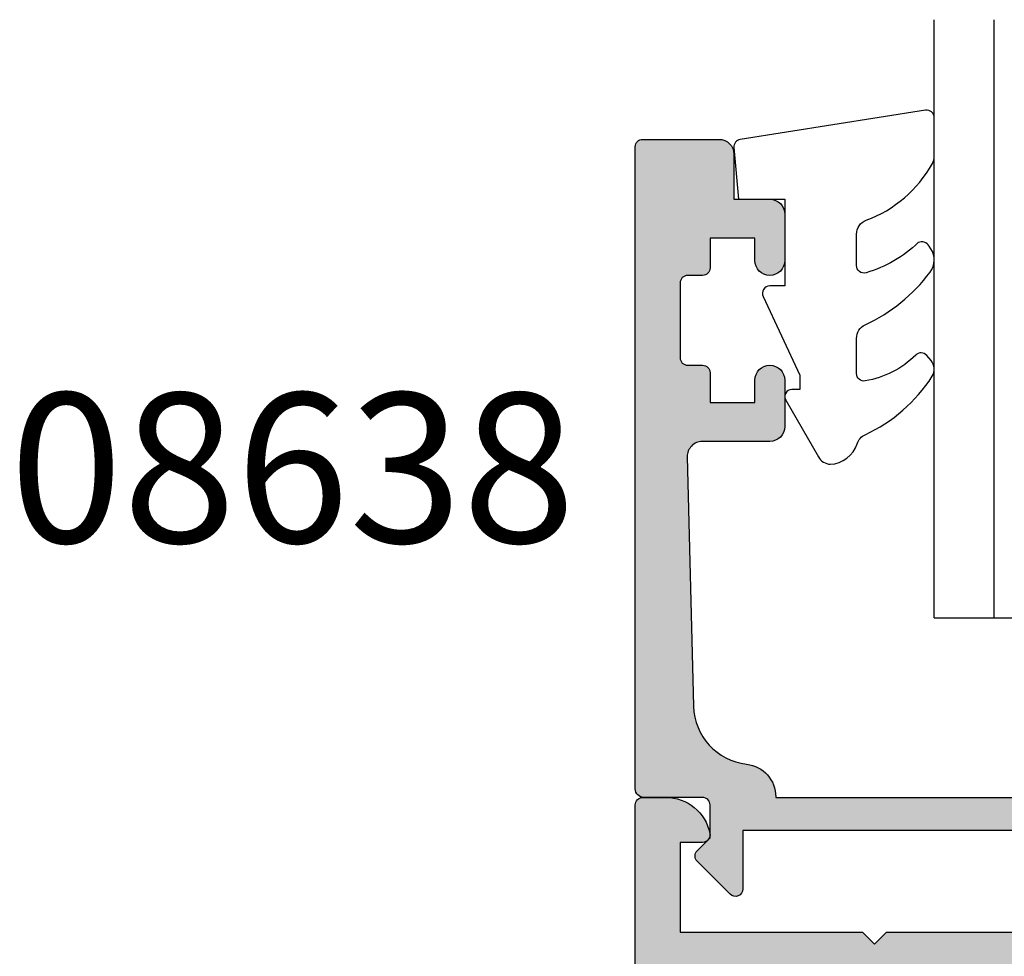
# Model space of a CAD drawing. Units: millimetres. Extents: x 0 to 356, y 0 to 484.
# Drawn here: x 173 to 206, y 236 to 267 of the extents above; entities that cross this region are included whole.
import ezdxf
from ezdxf.enums import TextEntityAlignment as Align

# ---------------------------------------------------------------- set-up
doc = ezdxf.new("R2010")
doc.units = ezdxf.units.MM
doc.header["$LTSCALE"] = 0.25
for name, color, linetype in [('08638$0$APL Hatch', 253, 'Continuous'), ('08638$0$APL Joinery', 2, 'Continuous'), ('08703$0$APL Hatch', 253, 'Continuous'), ('08703$0$APL Joinery', 2, 'Continuous'), ('APL Joinery', 2, 'Continuous'), ('APL Notes', 7, 'Continuous')]:
    doc.layers.add(name, color=color, linetype=linetype)
doc.styles.add('Arial-Bold', font='ARIALBD.TTF')

# ---------------------------------------------------------------- blocks, each defined once
blk = doc.blocks.new('08703')
at = {"layer": '08703$0$APL Hatch'}
h = blk.add_hatch(color=256, dxfattribs=at)
edge = h.paths.add_edge_path(flags=16)
edge.add_arc((38.25026352335364, 19.96273145822427), 0.7999999999991327, 0.8057962770859466, 180.8057962770857)
edge.add_arc((40.90000145536871, 19.99999929471431), 3.449999999998407, 180.8057962770237, 210.4196217153332)
edge.add_arc((37.4937571893183, 17.99999929471684), 0.5000000000004725, -89.99999999995111, 30.419621715357607, ccw=False)
edge.add_line((37.49375718931873, 17.49999929471637), (37.050001455369, 17.49999929471637))
edge.add_arc((37.050001455369, 15.74999929471637), 1.75, 90, 180)
edge.add_line((35.300001455369, 15.74999929471637), (35.300001455369, 14.74999929471637))
edge.add_arc((35.050001455369, 14.74999929471637), 0.25, -90, 0, ccw=False)
edge.add_line((35.050001455369, 14.49999929471637), (30.00000145536933, 14.49999929471571))
edge.add_arc((30.00000145536933, 12.99999929471571), 1.5, 90, 180)
edge.add_line((28.50000145536933, 12.99999929471571), (28.50000145536933, 10.49999929471571))
edge.add_arc((28.00000145536933, 10.49999929471571), 0.5, -90, 0, ccw=False)
edge.add_line((28.00000145536933, 9.999999294715707), (19.50000145536933, 9.999999294715707))
edge.add_arc((19.50000145536933, 8.499999294715707), 1.5, 90, 180)
edge.add_line((18.00000145536933, 8.499999294715707), (18.00000145536933, 1.749999294715707))
edge.add_arc((17.75000145536933, 1.749999294715707), 0.25, -90, 0, ccw=False)
edge.add_line((17.75000145536933, 1.499999294715707), (7.445520847033094, 1.499999294715707))
edge.add_arc((7.445520847033674, 1.999999294715693), 0.4999999999999858, 147.883293095478, 269.99999999993355, ccw=False)
edge.add_arc((4.100001455369537, 4.099999294715433), 3.449999999999975, 327.8832930955486, 404.1942037229319)
edge.add_arc((6.000001455369562, 5.947294614906734), 0.7999999999998282, 44.19420372293455, 224.1942037229345)
edge.add_arc((4.100001455369418, 4.099999294715475), 1.850000000000375, -43.34175822722108, 44.19420372292609, ccw=False)
edge.add_arc((6.100001455369735, 2.212540685897571), 0.9000000000000042, 136.6582417727789, 169.2612357600299)
edge.add_arc((4.100001455369539, 4.09999929471543), 2.049999999999998, 237.0249334069515, 302.9750665930413, ccw=False)
edge.add_arc((2.100001455369165, 2.212540685897502), 0.9000000000000029, 10.73876423998379, 43.34175822722317)
edge.add_arc((4.100001455369417, 4.099999294715474), 1.850000000000375, 135.8057962770721, 223.3417582272231, ccw=False)
edge.add_arc((2.200001455369366, 5.947294614906793), 0.7999999999998023, 315.805796277062, 495.805796277062)
edge.add_arc((4.100001455369632, 4.09999929471628), 3.449999999999573, 135.8057962770795, 201.3992664953631)
edge.add_arc((0.6550776536005286, 2.749999294715707), 0.2500000000000001, -90, 21.399266495358688, ccw=False)
edge.add_line((0.6550776536005287, 2.499999294715707), (0.7000014553705114, 2.499999294715704))
edge.add_arc((0.7000014553703751, 2.299999294715568), 0.2000000000001365, 89.99999999996093, 179.9999999999609)
edge.add_line((0.5000014553702385, 2.299999294715704), (0.5000014553699657, 1.69999929471571))
edge.add_arc((0.3000014553699641, 1.699999294715708), 0.2000000000000016, -89.99999999999949, 2.8421709430404007e-13, ccw=False)
edge.add_line((0.3000014553699657, 1.499999294715707), (-1.299998544629489, 1.49999929471571))
edge.add_arc((-1.299998544629625, 1.699999294715846), 0.2000000000001363, 180.0000000000391, 270.0000000000391, ccw=False)
edge.add_line((-1.499998544629761, 1.69999929471571), (-1.499998544629761, 6.599999294715706))
edge.add_arc((-1.499998544629761, 6.999999294715709), 0.400000000000003, 270, 450)
edge.add_line((-1.499998544629761, 7.399999294715712), (-1.499998544629489, 12.2999992947157))
edge.add_arc((-1.299998544629488, 12.29999929471571), 0.2000000000000008, 90.00000000000028, 180.0000000000005, ccw=False)
edge.add_line((-1.299998544629489, 12.49999929471571), (0.3000014553699657, 12.4999992947157))
edge.add_arc((0.3000014553701025, 12.29999929471557), 0.2000000000001361, 3.922195901395753e-11, 90.00000000003922, ccw=False)
edge.add_line((0.5000014553702385, 12.2999992947157), (0.5000014553702385, 11.74999929471571))
edge.add_arc((0.7500014553702385, 11.74999929471571), 0.25, 180, 270)
edge.add_line((0.7500014553702385, 11.49999929471571), (1.250001455370239, 11.49999929471571))
edge.add_arc((1.250001455370239, 11.74999929471571), 0.25, 270, 360)
edge.add_line((1.500001455370239, 11.74999929471571), (1.500001455370239, 13.24999929471571))
edge.add_arc((1.250001455370239, 13.24999929471571), 0.25, 0, 90)
edge.add_line((1.250001455370239, 13.49999929471571), (-0.9999985446297615, 13.49999929471571))
edge.add_arc((-0.9999985446297615, 13.99999929471571), 0.5, 180, 270, ccw=False)
edge.add_line((-1.499998544629761, 13.99999929471571), (-1.499998544629761, 17.99999929471571))
edge.add_arc((-0.4999985446297615, 17.99999929471571), 1, 90, 180, ccw=False)
edge.add_line((-0.4999985446297615, 18.99999929471571), (12.45000145537005, 18.99999929471571))
edge.add_arc((12.45000145537005, 19.24999929471571), 0.25, 270, 360)
edge.add_line((12.70000145537005, 19.24999929471571), (12.70000145537006, 19.69999929471541))
edge.add_line((12.70000145537006, 19.69999929471541), (18.00000145536933, 19.69999929471541))
edge.add_arc((18.00000145536933, 21.19999929471541), 1.5, 270, 360)
edge.add_line((19.50000145536933, 21.19999929471541), (19.50000145536933, 22.49999929471571))
edge.add_arc((20.50000145536933, 22.49999929471571), 1, 90, 180, ccw=False)
edge.add_line((20.50000145536933, 23.49999929471571), (31.00000145536882, 23.49999929471637))
edge.add_arc((31.00000145536816, 24.9999992947159), 1.499999999999527, 270.0000000000251, 340.8849418731676)
edge.add_line((32.41729577853943, 24.50879994465008), (36.97243289642649, 37.65207869201329))
edge.add_arc((36.50000145536932, 37.81581180870217), 0.5000000000000071, 340.884941873141, 359.9999999999984)
edge.add_line((37.00000145536933, 37.81581180870216), (37.00000145536933, 44.49999929471571))
edge.add_arc((38.00000145536933, 44.49999929471571), 1, 90, 180, ccw=False)
edge.add_line((38.00000145536933, 45.49999929471571), (41.75000145536933, 45.49999929471571))
edge.add_arc((41.75000145536933, 45.24999929471571), 0.25, 0, 90, ccw=False)
edge.add_line((42.00000145536933, 45.24999929471571), (42.00000145536933, 44.74999929471571))
edge.add_arc((42.25000145536933, 44.74999929471571), 0.25, 180, 270)
edge.add_line((42.25000145536933, 44.49999929471571), (42.75000145536933, 44.49999929471571))
edge.add_arc((42.75000145536933, 44.74999929471571), 0.25, 270, 360)
edge.add_line((43.00000145536933, 44.74999929471571), (43.00000145536933, 45.49999929471571))
edge.add_line((43.00000145536933, 45.49999929471571), (45.00000145536933, 45.49999929471571))
edge.add_line((45.00000145536933, 45.49999929471571), (45.00000145536933, 40.39999929471571))
edge.add_arc((45.00000145536933, 39.99999929471572), 0.3999999999999844, 90, 270)
edge.add_line((45.00000145536933, 39.59999929471574), (45.00000145536933, 34.49999929471571))
edge.add_line((45.00000145536933, 34.49999929471571), (43.00000145536933, 34.49999929471571))
edge.add_line((43.00000145536933, 34.49999929471571), (43.00000145536933, 35.24999929471571))
edge.add_arc((42.75000145536933, 35.24999929471571), 0.25, 0, 90)
edge.add_line((42.75000145536933, 35.49999929471571), (42.25000145536933, 35.49999929471571))
edge.add_arc((42.25000145536933, 35.24999929471571), 0.25, 90, 180)
edge.add_line((42.00000145536933, 35.24999929471571), (42.00000145536933, 34.49999929471571))
edge.add_arc((43.00000145536933, 34.49999929471571), 1, 180, 270)
edge.add_line((43.00000145536933, 33.49999929471571), (44.00000145536933, 33.49999929471571))
edge.add_line((44.00000145536933, 33.49999929471571), (44.00000145536933, 30.05901628909065))
edge.add_arc((44.25000145536933, 30.05901628909065), 0.25, 180, 206.565051177078)
edge.add_line((44.02639465761935, 29.94721289021566), (45.00000145536933, 27.99999929471571))
edge.add_line((45.00000145536933, 27.99999929471571), (45.00000145536973, 21.62557611541974))
edge.add_arc((44.50000145536951, 21.62557611541969), 0.5000000000002132, -155.69848637847622, 6.0822458181064576e-12, ccw=False)
edge.add_arc((40.9000014553702, 19.99999929471657), 3.45000000000008, 24.30151362153108, 89.19420372294182)
edge.add_arc((40.93726929186275, 22.64973722673239), 0.8000000000000258, 89.19420372294395, 269.1942037229445)
edge.add_arc((40.90000145537054, 19.99999929471735), 1.849999999999247, 1.6582417727855159, 89.19420372295002, ccw=False)
edge.add_arc((43.64884979924862, 20.07957807558711), 0.900000000001841, 181.6582417727967, 214.2612357600731)
edge.add_arc((40.90000145537135, 19.99999929471742), 2.049999999999117, 282.02493340693695, 347.9750665930046, ccw=False)
edge.add_arc((40.82042267450345, 17.25115095084045), 0.8999999999990713, 55.73876424010258, 88.34175822737181)
edge.add_arc((40.90000145536975, 19.99999929471784), 1.850000000001225, 180.8057962770787, 268.34175822723944, ccw=False)
edge = h.paths.add_edge_path()
edge.add_line((13.40000145537023, -7.052842843080498e-07), (13.00000145537024, 0.3999992947157072))
edge.add_line((13.00000145537024, 0.3999992947157072), (12.60000145537024, -7.05284293189834e-07))
edge.add_line((12.60000145537024, -7.05284293189834e-07), (1.455370238545584e-06, -7.05284293189834e-07))
edge.add_line((1.455370238545584e-06, -7.05284293189834e-07), (1.455370238545584e-06, -1.250000705284293))
edge.add_arc((-0.2499985446297615, -1.250000705284293), 0.25, -90, 0, ccw=False)
edge.add_line((-0.2499985446297615, -1.500000705284293), (-1.249998544629761, -1.500000705284293))
edge.add_arc((-1.249998544629761, -1.750000705284293), 0.25, 90, 180)
edge.add_line((-1.499998544629761, -1.750000705284293), (-1.499998544629761, -6.000000705284293))
edge.add_line((-1.499998544629761, -6.000000705284293), (-0.9999985446297613, -6.000000705284293))
edge.add_arc((-0.9999985446297615, -7.000000705284293), 1, 0, 90, ccw=False)
edge.add_line((1.455370238545584e-06, -7.000000705284293), (1.455370238545584e-06, -8.000000705284293))
edge.add_arc((-0.9999985446297615, -8.000000705284293), 1, -90, 0, ccw=False)
edge.add_line((-0.9999985446297615, -9.000000705284293), (-1.999998544629762, -9.000000705284293))
edge.add_arc((-1.999998544629761, -8.000000705284293), 1, 180, 270, ccw=False)
edge.add_line((-2.999998544629761, -8.000000705284293), (-2.999998544629761, 24.74999929471571))
edge.add_arc((-2.749998544629761, 24.74999929471571), 0.25, 90, 180, ccw=False)
edge.add_line((-2.749998544629761, 24.99999929471571), (-1.974743416021283, 24.99999929471571))
edge.add_arc((-1.974743416021264, 23.49999929471581), 1.499999999999893, 11.53695903281141, 90.00000000000068, ccw=False)
edge.add_arc((-0.7499985446297616, 23.74999929471571), 0.2500000000000001, -90, 11.536959032810728, ccw=False)
edge.add_line((-0.7499985446297615, 23.49999929471571), (-1.499998544629761, 23.49999929471571))
edge.add_line((-1.499998544629761, 23.49999929471571), (-1.499998544629761, 20.49999929471571))
edge.add_line((-1.499998544629761, 20.49999929471571), (4.600001455370233, 20.4999992947156))
edge.add_line((4.600001455370233, 20.4999992947156), (5.000001455370239, 20.09999929471559))
edge.add_line((5.000001455370239, 20.09999929471559), (5.400001455370232, 20.49999929471559))
edge.add_line((5.400001455370232, 20.49999929471559), (11.20000145537006, 20.49999929471548))
edge.add_line((11.20000145537006, 20.49999929471548), (11.20000145537005, 20.94999929471552))
edge.add_arc((11.45000145537005, 20.94999929471552), 0.25, 90, 180, ccw=False)
edge.add_line((11.45000145537005, 21.19999929471552), (17.50000145537024, 21.19999929471552))
edge.add_arc((17.50000145537024, 21.69999929471552), 0.5, 270, 360)
edge.add_line((18.00000145537024, 21.69999929471552), (18.00000145537024, 23.49999929471548))
edge.add_arc((17.50000145537024, 23.49999929471548), 0.5, 0, 90)
edge.add_line((17.50000145537024, 23.99999929471548), (15.00000145537024, 23.99999929471548))
edge.add_arc((15.00000145537024, 24.49999929471559), 0.5000000000001137, 90, 270, ccw=False)
edge.add_line((15.00000145537024, 24.99999929471571), (31.00000145536791, 24.9999992947166))
edge.add_line((31.00000145536791, 24.9999992947166), (34.89421516950075, 36.2362661780278))
edge.add_arc((34.42178372844359, 36.39999929471669), 0.5000000000000028, 340.88494187314, 450)
edge.add_line((34.42178372844359, 36.89999929471669), (33.50000145536933, 36.8999992947158))
edge.add_arc((33.50000145536933, 37.3999992947158), 0.5, 180, 270, ccw=False)
edge.add_line((33.00000145536933, 37.3999992947158), (33.00000145536933, 38.94999929471575))
edge.add_arc((33.50000145536933, 38.94999929471575), 0.5, 0, 180, ccw=False)
edge.add_line((34.00000145536933, 38.94999929471575), (34.00000145536933, 38.19999929471575))
edge.add_line((34.00000145536933, 38.19999929471575), (35.50000145536933, 38.19999929471575))
edge.add_line((35.50000145536933, 38.19999929471575), (35.50000145536933, 43.69999929471575))
edge.add_line((35.50000145536933, 43.69999929471575), (34.00000145536933, 43.69999929471575))
edge.add_line((34.00000145536933, 43.69999929471575), (34.00000145536933, 42.94999929471575))
edge.add_arc((33.50000145536933, 42.94999929471575), 0.5, -180, 0, ccw=False)
edge.add_line((33.00000145536933, 42.94999929471575), (33.00000145536933, 44.49999929471571))
edge.add_arc((33.50000145536933, 44.49999929471571), 0.5, 90, 180, ccw=False)
edge.add_line((33.50000145536933, 44.99999929471571), (34.70000145537006, 44.99999929471571))
edge.add_line((34.70000145537006, 44.99999929471571), (34.70000145536987, 46.79999929471573))
edge.add_arc((34.90000145536987, 46.79999929471571), 0.1999999999999957, 89.99999999999801, 179.9999999999939, ccw=False)
edge.add_line((34.90000145536987, 46.99999929471571), (46.8000014553696, 46.99999929471566))
edge.add_arc((46.80000145536941, 46.79999929471575), 0.1999999999999176, -2.4385826691286638e-11, 89.99999999994498, ccw=False)
edge.add_line((47.00000145536933, 46.79999929471566), (47.00000145536933, 13.49999929471571))
edge.add_arc((46.50000145536933, 13.49999929471571), 0.5, -90, 0, ccw=False)
edge.add_line((46.50000145536933, 12.99999929471571), (45.50000145536927, 12.99999929471637))
edge.add_arc((45.50000145536927, 13.49999929471637), 0.5, 180, 270, ccw=False)
edge.add_line((45.00000145536927, 13.49999929471637), (45.00000145536933, 15.74999929471571))
edge.add_arc((44.75000145536933, 15.74999929471571), 0.25, 0, 90)
edge.add_line((44.75000145536933, 15.99999929471571), (37.050001455369, 15.99999929471637))
edge.add_arc((37.050001455369, 15.74999929471637), 0.25, 90, 180)
edge.add_line((36.800001455369, 15.74999929471637), (36.800001455369, 13.99999929471637))
edge.add_arc((35.800001455369, 13.99999929471637), 1, -90, 0, ccw=False)
edge.add_line((35.800001455369, 12.99999929471637), (30.50000145536933, 12.99999929471571))
edge.add_arc((30.50000145536933, 12.49999929471571), 0.5, 90, 180)
edge.add_line((30.00000145536933, 12.49999929471571), (30.00000145536935, -1.050000705284248))
edge.add_arc((29.25000145536934, -1.050000705284248), 0.7500000000000107, -180, 0, ccw=False)
edge.add_line((28.50000145536933, -1.050000705284248), (28.50000145536933, 8.499999294715707))
edge.add_line((28.50000145536933, 8.499999294715707), (19.50000145536933, 8.499999294715707))
edge.add_line((19.50000145536933, 8.499999294715707), (19.50000145536933, 0.2499992947157068))
edge.add_arc((19.25000145536933, 0.2499992947157068), 0.25, -90, 0, ccw=False)
edge.add_line((19.25000145536933, -7.05284293189834e-07), (13.40000145537023, -7.052842843080498e-07))
at = {"layer": '08703$0$APL Joinery', "linetype": 'Continuous'}
blk.add_lwpolyline([(12.60000145537024, -7.05284293189834e-07), (1.455370238545584e-06, -7.05284293189834e-07), (1.455370238545584e-06, -1.250000705284293, -0.414213562373095), (-0.2499985446297615, -1.500000705284293), (-1.249998544629761, -1.500000705284293, 0.414213562373095), (-1.499998544629761, -1.750000705284293), (-1.499998544629761, -6.000000705284293), (-0.9999985446297613, -6.000000705284293, -0.414213562373095), (1.455370238545584e-06, -7.000000705284293), (1.455370238545584e-06, -8.000000705284293, -0.414213562373095), (-0.9999985446297615, -9.000000705284293), (-1.999998544629762, -9.000000705284293, -0.414213562373095), (-2.999998544629761, -8.000000705284293), (-2.999998544629761, 24.74999929471571, -0.414213562373095), (-2.749998544629761, 24.99999929471571), (-1.974743416021283, 24.99999929471571, -0.3563939586926245), (-0.5050495703514395, 23.79999929471569, -0.4744978678080538), (-0.7499985446297615, 23.49999929471571), (-1.499998544629761, 23.49999929471571), (-1.499998544629761, 20.49999929471571), (4.600001455370233, 20.4999992947156), (5.000001455370239, 20.09999929471559), (5.400001455370232, 20.49999929471559), (11.20000145537006, 20.49999929471548)], format="xyb", dxfattribs=at)
blk = doc.blocks.new('08638', base_point=(265.902225526263, 627.8565575453156))
at = {"layer": '08638$0$APL Hatch'}
h = blk.add_hatch(color=256, dxfattribs=at)
edge = h.paths.add_edge_path()
edge.add_arc((282.902225526263, 626.2565575453154), 1.099999999999909, 179.9999999999763, 269.99999999998226, ccw=False)
edge.add_arc((281.3022255262631, 626.2565575453159), 0.5, 0, 90)
edge.add_line((281.3022255262631, 626.7565575453159), (269.5022255262631, 626.7565575453161))
edge.add_line((269.5022255262631, 626.7565575453161), (269.5022255262631, 624.7994507641221))
edge.add_arc((269.252225526263, 624.7994507641221), 0.2500000000001705, -134.99999999999068, 0, ccw=False)
edge.add_line((269.0754488309663, 624.6226740688253), (267.9754488309682, 625.7226740688242))
edge.add_arc((268.152225526263, 625.8994507641208), 0.249999999998756, 135.0000000002948, 225.0000000002948, ccw=False)
edge.add_line((267.9754488309663, 626.0762274594157), (268.402225526263, 626.5030041547124))
edge.add_line((268.402225526263, 626.5030041547124), (268.4022255262632, 627.6065575453156))
edge.add_arc((268.1522255262632, 627.6065575453154), 0.25, 5.211020790109826e-11, 90.00000000005213)
edge.add_line((268.152225526263, 627.8565575453154), (266.1900934919069, 627.8565575453156))
edge.add_arc((266.190093491907, 628.1444255109595), 0.2878679656439544, 179.9999999999774, 269.9999999999774, ccw=False)
edge.add_line((265.902225526263, 628.1444255109596), (265.9022255262628, 649.6065575453156))
edge.add_arc((266.1522255262628, 649.6065575453156), 0.25, 90, 180, ccw=False)
edge.add_line((266.1522255262628, 649.8565575453156), (268.702225526263, 649.8565575453156))
edge.add_arc((268.7022255262631, 649.3565575453157), 0.4999999999998863, 1.3017142919125035e-11, 90.00000000001302, ccw=False)
edge.add_line((269.202225526263, 649.3565575453158), (269.202225526263, 647.8565575453157))
edge.add_line((269.202225526263, 647.8565575453157), (270.402225526263, 647.8565575453155))
edge.add_arc((270.402225526263, 647.3565575453155), 0.5, 0, 90, ccw=False)
edge.add_line((270.902225526263, 647.3565575453155), (270.902225526263, 645.8065575453155))
edge.add_arc((270.402225526263, 645.8065575453155), 0.5, -180, 0, ccw=False)
edge.add_line((269.902225526263, 645.8065575453155), (269.902225526263, 646.5565575453156))
edge.add_line((269.902225526263, 646.5565575453156), (268.4022255262632, 646.5565575453156))
edge.add_line((268.4022255262632, 646.5565575453156), (268.402225526263, 645.5565575453154))
edge.add_arc((268.152225526263, 645.5565575453154), 0.25, -90, 0, ccw=False)
edge.add_line((268.152225526263, 645.3065575453154), (267.6522255262628, 645.3065575453154))
edge.add_arc((267.6522255262628, 645.0565575453154), 0.25, 90, 180)
edge.add_line((267.4022255262628, 645.0565575453154), (267.4022255262627, 642.5565575453155))
edge.add_arc((267.6522255262628, 642.5565575453154), 0.2500000000001137, 179.9999999999739, 269.999999999987)
edge.add_line((267.6522255262628, 642.3065575453154), (268.152225526263, 642.3065575453155))
edge.add_arc((268.152225526263, 642.0565575453155), 0.25, 0, 90, ccw=False)
edge.add_line((268.402225526263, 642.0565575453155), (268.402225526263, 641.0565575453156))
edge.add_line((268.402225526263, 641.0565575453156), (269.902225526263, 641.0565575453155))
edge.add_line((269.902225526263, 641.0565575453155), (269.902225526263, 641.8065575453155))
edge.add_arc((270.402225526263, 641.8065575453156), 0.5, 1.3017142919125035e-11, 180.000000000013, ccw=False)
edge.add_line((270.902225526263, 641.8065575453157), (270.9022255262632, 640.2565575453157))
edge.add_arc((270.4022255262632, 640.2565575453157), 0.5, -90, 0, ccw=False)
edge.add_line((270.4022255262632, 639.7565575453157), (268.1422839132624, 639.7565575453154))
edge.add_arc((268.1422839132622, 639.2565575453154), 0.5, 89.99999999998046, 181.4465556865555)
edge.add_line((267.6424432595641, 639.2439353065859), (267.852995449367, 630.9060685903966))
edge.add_arc((269.8523580641601, 630.9565575453157), 2.000000000000211, 181.4465556865781, 263.5148335461263)
edge.add_arc((269.5022255262631, 627.8763940422032), 1.099999999999997, 0, 83.51483354612708, ccw=False)
edge.add_line((270.6022255262631, 627.8763940422032), (270.6022255262631, 627.856557545316))
edge.add_line((270.6022255262631, 627.856557545316), (281.3022255262634, 627.8565575453155))
edge.add_arc((281.3022255262632, 626.2565575453154), 1.600000000000023, 8.185452315956354e-12, 89.99999999999392, ccw=False)
edge.add_line((282.9022255262632, 626.2565575453157), (284.0422750324269, 626.2565575453157))
edge.add_arc((285.0522255262633, 625.706557545316), 1.15, -151.42812185765598, 151.4281218577067, ccw=False)
edge.add_line((284.0422750324274, 625.1565575453153), (282.9022255262626, 625.1565575453155))
at = {"layer": '08638$0$APL Joinery', "linetype": 'Continuous'}
blk.add_lwpolyline([(282.9022255262626, 625.1565575453155, -0.4142135623731117), (281.8022255262631, 626.2565575453159, 0.414213562373095), (281.3022255262631, 626.7565575453159), (269.5022255262631, 626.7565575453161), (269.5022255262631, 624.7994507641221, -0.6681786379193133), (269.0754488309663, 624.6226740688253), (267.9754488309682, 625.7226740688242, -0.414213562373095), (267.9754488309663, 626.0762274594157), (268.402225526263, 626.5030041547124), (268.4022255262632, 627.6065575453156, 0.4142135623730951), (268.152225526263, 627.8565575453154), (266.1900934919069, 627.8565575453156, -0.414213562373095), (265.902225526263, 628.1444255109596), (265.9022255262628, 649.6065575453156, -0.414213562373095), (266.1522255262628, 649.8565575453156), (268.702225526263, 649.8565575453156, -0.414213562373095), (269.202225526263, 649.3565575453158), (269.202225526263, 647.8565575453157), (270.402225526263, 647.8565575453155, -0.414213562373095), (270.902225526263, 647.3565575453155), (270.902225526263, 645.8065575453155, -0.9999999999999999), (269.902225526263, 645.8065575453155), (269.902225526263, 646.5565575453156), (268.4022255262632, 646.5565575453156), (268.402225526263, 645.5565575453154, -0.4142135623730617), (268.152225526263, 645.3065575453154), (267.6522255262628, 645.3065575453154, 0.414213562373095), (267.4022255262628, 645.0565575453154), (267.4022255262627, 642.5565575453155, 0.414213562373095), (267.6522255262628, 642.3065575453154), (268.152225526263, 642.3065575453155, -0.414213562373095), (268.402225526263, 642.0565575453155), (268.402225526263, 641.0565575453156), (269.902225526263, 641.0565575453155), (269.902225526263, 641.8065575453155, -0.9999999999999999), (270.902225526263, 641.8065575453157), (270.9022255262632, 640.2565575453157, -0.414213562373095), (270.4022255262632, 639.7565575453157), (268.1422839132624, 639.7565575453154, 0.421627766565804), (267.6424432595641, 639.2439353065859), (267.852995449367, 630.9060685903966, 0.3742242816206428), (269.6264661042266, 628.9693552852431, -0.3814371313443093), (270.6022255262631, 627.8763940422032), (270.6022255262631, 627.856557545316), (281.3022255262634, 627.8565575453155, -0.4142135623730284), (282.9022255262632, 626.2565575453157), (284.0422750324269, 626.2565575453157, -3.927182716064489), (284.0422750324274, 625.1565575453153)], format="xyb", close=True, dxfattribs=at)
blk = doc.blocks.new('6Glass', base_point=(101.8368839708302, 399.4111348733001))
at = {"layer": 'APL Joinery', "color": 7}
for p, q in [((89.33688397083029, 412.4111348732999), (95.33688397083029, 412.4111348732999)), ((89.33688397083029, 412.4111348732999), (89.33688397083029, 392.4111348732999)), ((95.33688397083029, 412.4111348732999), (95.33688397083029, 392.4111348732999))]:
    blk.add_line(p, q, dxfattribs=at)
at = {"layer": 'APL Joinery', "color": 8}
for p, q in [((91.33688397083029, 412.4111348732999), (91.33688397083029, 392.4111348732999)), ((93.33688397083029, 412.4111348732999), (93.33688397083029, 392.4111348732999))]:
    blk.add_line(p, q, dxfattribs=at)
blk = doc.blocks.new('9010250l')
at = {"layer": 'APL Joinery', "color": 252, "linetype": 'Continuous', "flags": 128}
blk.add_lwpolyline([(6.44703759769132, -5.223814239082557, 0.4340964952257526), (6.082059843849578, -5.209309034231907, -0.153614589390684), (4.392218231910363, -6.07734832546916, -0.4648333009751577), (4.099999995644225, -5.830938868413284), (4.099999995644225, -4.651571529013864, -0.2915390373815183), (4.388800495363284, -4.198366530055267, 0.122912838877769), (6.562729700677011, -2.437914397185935, 0.3152263475814818), (6.589934938151799, -1.65590357798196), (6.531087620156512, -1.56528665478649, 0.3630140704661038), (6.163200698857011, -1.45213248458775, -0.1219902707494916), (4.419208430897243, -2.458282191302047, -0.4989702342470917), (4.099999995644225, -2.218052733304404), (4.099999995644339, -1.172807613642931, -0.3136800272017972), (4.426224443366351, -0.7039770926329396, 0.1785411124350255), (6.636586807422759, 1.189434005323065, 0.1279718777770436), (6.699999995644248, 1.433138653988337), (6.699999995644248, 2.726869383082615, 0.4607623830565046), (6.411090109705128, 2.973822862054263), (0.2110901140605677, 1.996953478971591, 0.3941429072290372), (0.0009513254767767876, 1.728211064312987), (0.1521502017843375, -1.989519660128281e-13), (1.699999995644248, -1.989519660128281e-13), (1.699999995644248, -2.90000000000029), (1.199999995644248, -2.90000000000029, 0.5486826681767416), (0.9734438043265214, -3.255699064213772), (2.199999995644248, -5.884709086297931), (2.199999995644248, -6.364392571535035), (1.936602536022974, -6.364392571535035, 0.5773502691896264), (1.731698725455132, -6.719296382103011), (2.825833020563948, -8.614392571535035, 0.2487009021145858), (3.222789489242928, -8.86309082503756, 0.3109226116934106), (4.122894280104049, -8.173236848605242, -0.2088596723963019), (4.388553045802766, -7.873849532333892, 0.1426663047989766), (6.629698845771202, -5.921497873062123, 0.3321417186747404), (6.592250122233565, -5.392085433604805)], format="xyb", close=True, dxfattribs=at)
blk = doc.blocks.new('08638 bead')
at = {"layer": 'APL Joinery', "ltscale": 3, "xscale": -1, "rotation": 270}
blk.add_blockref('08638', (-6.000000000000455, -21.99983707798913), dxfattribs=at)
at = {"layer": 'APL Joinery', "ltscale": 3, "extrusion": (0, 0, -1), "xscale": -1, "zscale": -1, "rotation": 270}
blk.add_blockref('6Glass', (-12.99999999999989, 0.4999999999999432), dxfattribs=at)
at = {"layer": 'APL Joinery', "color": 7, "ltscale": 3, "xscale": -1, "rotation": 270}
blk.add_blockref('9010250l', (14, -18.69983707798767), dxfattribs=at)

msp = doc.modelspace()

# ---------------------------------------------------------------- block references
at = {"layer": 'APL Joinery', "xscale": -1, "rotation": 270}
msp.add_blockref('08638 bead', (216.0000000000022, 246.9917082493143), dxfattribs=at)
at = {"layer": 'APL Joinery'}
msp.add_blockref('08703', (196.9999985446318, 215.9917089545993), dxfattribs=at)

# ---------------------------------------------------------------- texts
at = {"layer": 'APL Notes', "style": 'Arial-Bold'}
msp.add_text('08638', height=5, dxfattribs=at).set_placement((192.000000000002, 252.0106422321373), align=Align.MIDDLE_RIGHT)

doc.saveas('drawing.dxf')
